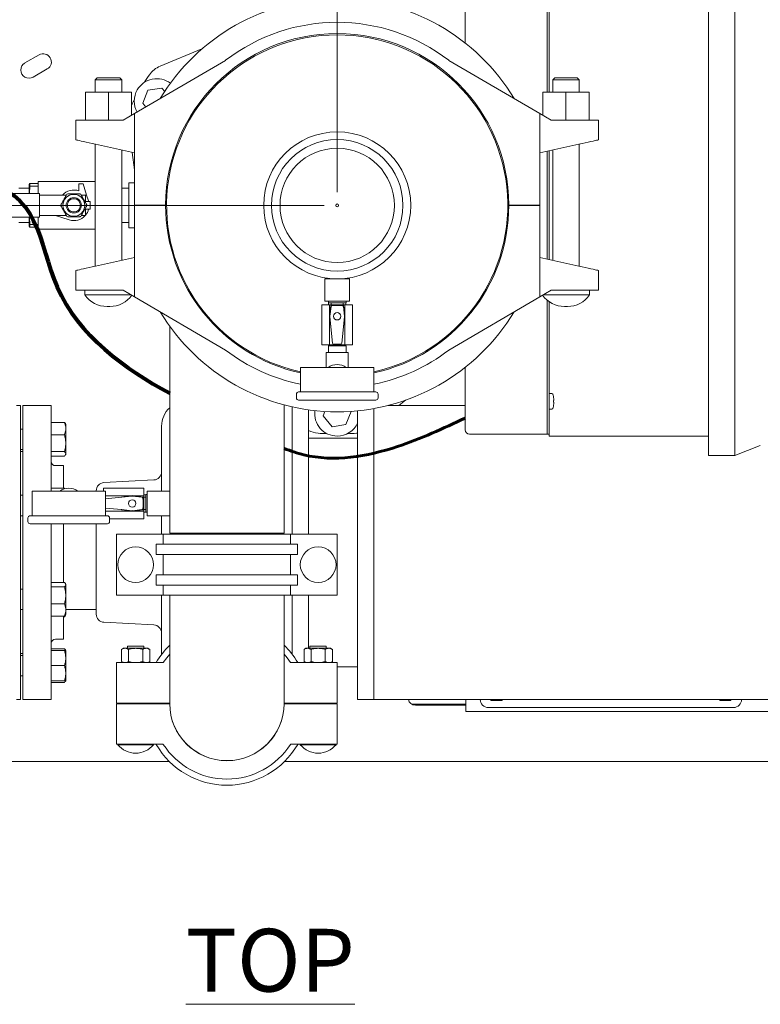
# Model space of a CAD drawing. Units: inches. Extents: x 1 to 177, y 1 to 137.
# Drawn here: x 41 to 63, y 85 to 115 of the extents above; entities that cross this region are included whole.
import ezdxf

# ---------------------------------------------------------------- set-up
doc = ezdxf.new("R2010")
doc.units = ezdxf.units.IN
doc.header["$LTSCALE"] = 8
doc.header["$MEASUREMENT"] = 0
doc.layers.add('7', color=7, linetype='Continuous', lineweight=15)
doc.styles.add('SLDTEXTSTYLE0', font='TXT', dxfattribs={"width": 0.75})
doc.dimstyles.new('SLDDIMSTYLE1', dxfattribs={"dimtxt": 0.96, "dimasz": 0.96, "dimexe": 0, "dimexo": 0.0625, "dimgap": 0.24, "dimtad": 0, "dimtih": 1, "dimtoh": 1, "dimrnd": 1e-09, "dimzin": 12, "dimdsep": 46, "dimlunit": 5, "dimtxsty": 'SLDTEXTSTYLE0', "dimsah": 1, "dimcen": 0.09, "dimadec": 0, "dimazin": 3, "dimtfac": 1, "dimtofl": 0, "dimtmove": 0, "dimatfit": 3, "dimfxl": 0, "dimfrac": 2, "dimtolj": 1, "dimtzin": 12, "dimarcsym": 0})

# ---------------------------------------------------------------- blocks, each defined once
blk = doc.blocks.new('_D_7')
at = {"layer": '7'}
for p, q in [((50.031, 109.495), (22.6, 109.495)), ((23.6, 109.495), (23.6, 104.837)), ((24.22, 104.723), (24.22, 103.429)), ((24.22, 104.723), (24.415, 104.723)), ((27.127, 104.723), (26.932, 104.723)), ((27.127, 104.723), (27.127, 103.429)), ((24.22, 103.429), (24.415, 103.429)), ((27.127, 103.429), (26.932, 103.429)), ((23.6, 98.87), (23.6, 103.314)), ((28.338, 98.87), (22.6, 98.87))]:
    blk.add_line(p, q, dxfattribs=at)
for points in [[(23.6, 109.495), (23.44, 108.535), (23.76, 108.535)], [(23.6, 98.87), (23.76, 99.83), (23.44, 99.83)]]:
    blk.add_solid(points, dxfattribs=at)
at = {"layer": '7', "char_height": 0.96, "attachment_point": 1, "style": 'SLDTEXTSTYLE0'}
for s, insert in [('10 5/8"', (19.683, 104.552)), ('270', (24.61, 104.552))]:
    blk.add_mtext(s, dxfattribs=dict(at, insert=insert))
blk = doc.blocks.new('_D_10')
at = {"layer": '7'}
for p, q in [((27.734, 116.874), (27.734, 120.542)), ((50.431, 109.895), (50.431, 120.542)), ((40.508, 120.189), (40.508, 118.895)), ((40.508, 120.189), (40.703, 120.189)), ((43.415, 120.189), (43.22, 120.189)), ((43.415, 120.189), (43.415, 118.895)), ((27.734, 119.542), (33.857, 119.542)), ((50.431, 119.542), (44.5, 119.542)), ((40.508, 118.895), (40.703, 118.895)), ((43.415, 118.895), (43.22, 118.895))]:
    blk.add_line(p, q, dxfattribs=at)
for points in [[(27.734, 119.542), (28.694, 119.382), (28.694, 119.702)], [(50.431, 119.542), (49.471, 119.702), (49.471, 119.382)]]:
    blk.add_solid(points, dxfattribs=at)
at = {"layer": '7', "char_height": 0.96, "attachment_point": 1, "style": 'SLDTEXTSTYLE0'}
for s, insert in [('22 11/16"', (34.552, 120.018)), ('576', (40.898, 120.018))]:
    blk.add_mtext(s, dxfattribs=dict(at, insert=insert))

msp = doc.modelspace()

# ---------------------------------------------------------------- linework, layer by layer
at = {"color": 7, "linetype": 'Continuous', "lineweight": 15}
for p, q in [((61.788, 116.65), (61.788, 102.34)), ((62.6, 116.65), (62.6, 102.34)), ((54.351, 116.37), (54.351, 114.462)), ((56.851, 116.495), (56.851, 112.96)), ((56.913, 116.245), (56.913, 112.96)), ((46.292, 114.282), (45.014, 113.757)), ((41.309, 114.103), (40.876, 113.853)), ((41.126, 113.42), (41.559, 113.67)), ((47.016, 113.934), (44.231, 112.304)), ((56.631, 112.304), (53.845, 113.934)), ((43.086, 113.4), (43.026, 113.34)), ((43.026, 113.34), (43.026, 112.96)), ((43.836, 113.34), (43.026, 113.34)), ((43.086, 113.4), (43.776, 113.4)), ((43.836, 113.34), (43.776, 113.4)), ((43.836, 112.96), (43.836, 113.34)), ((57.086, 113.4), (57.026, 113.34)), ((57.026, 113.34), (57.026, 112.96)), ((57.836, 113.34), (57.026, 113.34)), ((57.086, 113.4), (57.776, 113.4)), ((57.836, 113.34), (57.776, 113.4)), ((57.836, 112.96), (57.836, 113.34)), ((44.531, 113.262), (44.534, 113.261)), ((44.64, 113.021), (45.068, 113.086)), ((45.068, 113.086), (45.152, 112.981)), ((42.726, 112.1), (42.726, 112.96)), ((42.726, 112.96), (43.431, 112.96)), ((43.431, 112.1), (43.431, 112.96)), ((43.431, 112.96), (44.136, 112.96)), ((44.136, 112.248), (44.136, 112.96)), ((44.481, 112.618), (44.64, 113.021)), ((56.726, 112.248), (56.726, 112.96)), ((56.726, 112.96), (57.431, 112.96)), ((57.431, 112.1), (57.431, 112.96)), ((57.431, 112.96), (58.136, 112.96)), ((58.136, 112.1), (58.136, 112.96)), ((44.221, 112.719), (44.218, 112.721)), ((44.572, 112.504), (44.481, 112.618)), ((44.231, 112.304), (43.882, 112.1)), ((44.231, 112.304), (44.231, 111.1)), ((56.631, 111.1), (56.631, 112.304)), ((56.979, 112.1), (56.631, 112.304)), ((42.431, 111.5), (42.431, 112.1)), ((42.431, 112.1), (43.033, 112.1)), ((43.033, 112.1), (43.882, 112.1)), ((56.979, 112.1), (57.828, 112.1)), ((57.828, 112.1), (58.431, 112.1)), ((58.431, 111.5), (58.431, 112.1)), ((43.026, 111.368), (43.026, 107.632)), ((43.033, 111.366), (44.231, 111.1)), ((56.631, 111.1), (57.828, 111.366)), ((57.836, 107.632), (57.836, 111.368)), ((43.836, 107.812), (43.836, 111.188)), ((44.158, 111.116), (44.231, 110.579)), ((44.231, 111.1), (44.231, 109.505)), ((56.631, 109.505), (56.631, 111.1)), ((56.851, 111.149), (56.851, 107.851)), ((56.913, 111.163), (56.913, 107.837)), ((57.026, 111.188), (57.026, 107.812)), ((41.009, 110.02), (40.687, 110.02)), ((41.013, 110.159), (41.009, 110.145)), ((41.009, 110.145), (41.009, 109.857)), ((41.029, 110.079), (41.014, 109.857)), ((41.029, 110.159), (41.029, 110.079)), ((41.029, 110.159), (41.278, 110.159)), ((41.278, 110.079), (41.029, 110.079)), ((43.021, 110.226), (41.278, 110.226)), ((41.278, 110.226), (41.278, 109.857)), ((42.528, 110.158), (42.528, 109.937)), ((42.653, 110.158), (42.528, 110.158)), ((42.764, 109.808), (42.653, 110.158)), ((43.021, 110.226), (43.021, 110.159)), ((43.021, 110.159), (43.026, 110.159)), ((43.026, 110.092), (43.021, 110.092)), ((43.021, 110.092), (43.021, 109.562)), ((44.056, 110.02), (43.836, 110.02)), ((44.231, 110.183), (44.056, 110.183)), ((44.056, 110.183), (44.056, 108.808)), ((39.452, 109.857), (41.32, 109.857)), ((41.32, 109.857), (41.32, 109.134)), ((41.32, 109.808), (41.485, 109.808)), ((41.485, 109.808), (41.881, 109.808)), ((41.881, 109.808), (41.968, 109.808)), ((41.968, 109.808), (42.146, 109.808)), ((42.597, 109.808), (42.727, 109.808)), ((42.727, 109.808), (42.727, 109.643)), ((42.764, 109.808), (42.727, 109.808)), ((42.818, 109.637), (42.764, 109.808)), ((42.867, 109.612), (42.758, 109.612)), ((42.867, 109.612), (42.867, 109.378)), ((43.021, 109.562), (43.026, 109.562)), ((43.026, 109.428), (43.021, 109.428)), ((43.021, 109.428), (43.021, 108.898)), ((44.231, 109.505), (45.181, 109.505)), ((44.231, 107.9), (44.231, 109.495)), ((44.231, 109.495), (45.181, 109.495)), ((45.056, 109.495), (45.056, 109.505)), ((45.056, 109.495), (45.056, 109.505)), ((45.149, 109.495), (45.149, 109.505)), ((55.681, 109.505), (56.631, 109.505)), ((55.681, 109.495), (56.631, 109.495)), ((55.712, 109.505), (55.712, 109.495)), ((55.806, 109.505), (55.806, 109.495)), ((55.851, 109.495), (55.851, 109.505)), ((56.631, 109.495), (56.631, 107.9)), ((38.553, 109.134), (41.32, 109.134)), ((41.009, 109.134), (41.009, 108.845)), ((41.015, 109.134), (41.029, 108.911)), ((41.278, 109.134), (41.278, 108.764)), ((41.32, 109.183), (41.485, 109.183)), ((41.485, 109.183), (41.881, 109.183)), ((41.807, 109.183), (42.229, 109.049)), ((41.881, 109.183), (41.968, 109.183)), ((41.968, 109.183), (42.146, 109.183)), ((42.597, 109.183), (42.727, 109.183)), ((42.727, 109.347), (42.727, 109.183)), ((42.758, 109.378), (42.867, 109.378)), ((40.687, 108.97), (41.009, 108.97)), ((41.009, 108.845), (41.013, 108.831)), ((41.029, 108.911), (41.029, 108.831)), ((41.029, 108.911), (41.278, 108.911)), ((41.278, 108.831), (41.029, 108.831)), ((43.021, 108.898), (43.026, 108.898)), ((43.026, 108.831), (43.021, 108.831)), ((43.021, 108.831), (43.021, 108.764)), ((43.836, 108.97), (44.056, 108.97)), ((41.278, 108.764), (43.021, 108.764)), ((44.056, 108.808), (44.231, 108.808)), ((44.231, 107.9), (43.033, 107.634)), ((44.231, 106.697), (44.231, 107.9)), ((56.631, 107.9), (56.631, 106.697)), ((57.828, 107.634), (56.631, 107.9)), ((42.431, 107.5), (42.431, 106.9)), ((58.431, 107.5), (58.431, 106.9)), ((50.056, 107.245), (50.056, 106.558)), ((50.806, 107.245), (50.056, 107.245)), ((50.806, 106.558), (50.806, 107.245)), ((43.033, 106.9), (42.431, 106.9)), ((42.706, 106.9), (42.706, 106.755)), ((44.131, 106.755), (42.706, 106.755)), ((43.882, 106.9), (43.033, 106.9)), ((43.882, 106.9), (44.231, 106.697)), ((56.631, 106.697), (56.979, 106.9)), ((58.156, 106.755), (56.73, 106.755)), ((57.828, 106.9), (56.979, 106.9)), ((58.431, 106.9), (57.828, 106.9)), ((58.156, 106.755), (58.156, 106.9)), ((44.231, 106.697), (47.016, 105.066)), ((49.961, 105.222), (49.961, 106.449)), ((50.195, 106.449), (49.961, 106.449)), ((50.806, 106.558), (50.056, 106.558)), ((50.161, 106.558), (50.161, 106.515)), ((50.701, 106.515), (50.161, 106.515)), ((50.167, 106.515), (50.167, 106.449)), ((50.235, 106.426), (50.193, 106.1)), ((50.195, 106.111), (50.195, 106.449)), ((50.666, 106.449), (50.195, 106.449)), ((50.243, 106.449), (50.243, 106.515)), ((50.618, 106.449), (50.618, 106.515)), ((50.668, 106.1), (50.626, 106.426)), ((50.666, 106.111), (50.666, 106.449)), ((50.901, 106.449), (50.666, 106.449)), ((50.694, 106.449), (50.694, 106.515)), ((50.701, 106.515), (50.701, 106.558)), ((50.901, 105.222), (50.901, 106.449)), ((53.845, 105.066), (56.631, 106.697)), ((56.851, 106.595), (56.851, 102.495)), ((56.913, 106.547), (56.913, 102.745)), ((43.387, 106.399), (43.475, 106.399)), ((50.243, 106.397), (50.208, 106.102)), ((50.653, 106.102), (50.619, 106.397)), ((57.387, 106.399), (57.475, 106.399)), ((50.193, 106.097), (50.234, 105.782)), ((50.195, 105.222), (50.195, 106.087)), ((50.208, 106.096), (50.24, 105.775)), ((50.653, 106.096), (50.621, 105.775)), ((50.627, 105.782), (50.668, 106.097)), ((50.666, 105.222), (50.666, 106.087)), ((45.306, 105.797), (45.306, 100.745)), ((50.24, 105.775), (50.29, 105.276)), ((50.571, 105.276), (50.621, 105.775)), ((50.195, 105.222), (49.961, 105.222)), ((50.161, 105.222), (50.161, 105.218)), ((50.161, 105.218), (50.199, 105.195)), ((50.161, 105.218), (50.701, 105.218)), ((50.666, 105.222), (50.195, 105.222)), ((50.32, 105.249), (50.541, 105.249)), ((50.662, 105.195), (50.701, 105.218)), ((50.901, 105.222), (50.666, 105.222)), ((50.701, 105.218), (50.701, 105.222)), ((50.096, 104.907), (50.096, 104.532)), ((50.097, 104.994), (50.364, 104.994)), ((50.161, 105.195), (50.161, 104.994)), ((50.161, 105.195), (50.701, 105.195)), ((50.431, 104.994), (50.364, 104.994)), ((50.498, 104.994), (50.431, 104.994)), ((50.498, 104.994), (50.764, 104.994)), ((50.701, 104.994), (50.701, 105.195)), ((50.766, 104.532), (50.766, 104.907)), ((49.306, 104.532), (49.306, 103.782)), ((51.556, 104.532), (49.306, 104.532)), ((51.556, 103.782), (51.556, 104.532)), ((54.351, 104.538), (54.351, 102.62)), ((49.181, 103.712), (49.181, 103.602)), ((49.251, 103.782), (51.611, 103.782)), ((51.681, 103.602), (51.681, 103.712)), ((48.806, 99.464), (48.806, 103.388)), ((51.611, 103.532), (49.251, 103.532)), ((52.315, 103.37), (52.525, 103.533)), ((40.743, 103.37), (40.618, 103.37)), ((40.743, 94.37), (40.743, 103.37)), ((41.681, 103.37), (40.806, 103.37)), ((40.806, 94.37), (40.806, 103.37)), ((41.681, 100.745), (41.681, 103.37)), ((49.056, 99.433), (49.056, 103.327)), ((49.556, 99.433), (49.556, 103.236)), ((50.002, 103.056), (50.054, 103.187)), ((50.859, 103.185), (50.7, 102.782)), ((50.855, 103.19), (50.859, 103.185)), ((51.056, 94.37), (51.056, 103.206)), ((51.556, 94.37), (51.556, 103.276)), ((54.351, 103.37), (51.988, 103.37)), ((41.681, 102.852), (42.083, 102.852)), ((42.125, 102.799), (42.115, 102.816)), ((42.125, 102.663), (42.125, 102.799)), ((50.272, 102.717), (50.002, 103.056)), ((40.806, 102.647), (40.743, 102.647)), ((42.125, 102.215), (42.125, 102.663)), ((45.056, 100.745), (45.056, 102.74)), ((50.118, 102.502), (50.118, 102.506)), ((50.7, 102.782), (50.272, 102.717)), ((50.743, 102.506), (50.743, 102.502)), ((51.017, 102.52), (51.056, 102.524)), ((54.476, 102.495), (56.851, 102.495)), ((56.913, 102.495), (56.851, 102.495)), ((56.913, 102.745), (56.913, 102.495)), ((56.913, 102.433), (56.913, 102.495)), ((41.681, 102.473), (42.083, 102.473)), ((42.125, 101.887), (42.125, 102.215)), ((51.056, 102.37), (49.556, 102.37)), ((61.788, 102.433), (56.913, 102.433)), ((61.788, 102.34), (61.788, 101.84)), ((62.6, 102.34), (62.6, 101.84)), ((40.743, 102.022), (40.806, 102.022)), ((40.806, 101.964), (40.743, 101.964)), ((41.681, 101.956), (42.083, 101.956)), ((42.125, 101.871), (42.125, 101.887)), ((63.378, 102.139), (62.6, 101.84)), ((41.681, 101.817), (42.083, 101.817)), ((42.115, 101.854), (42.125, 101.871)), ((62.6, 101.84), (61.788, 101.84)), ((42.056, 101.526), (41.806, 101.526)), ((42.056, 101.526), (42.056, 100.841)), ((44.819, 101.088), (43.292, 101.008)), ((41.093, 100.745), (41.093, 99.995)), ((43.343, 100.745), (41.093, 100.745)), ((41.681, 100.841), (42.083, 100.841)), ((42.096, 100.819), (42.083, 100.841)), ((42.083, 100.841), (42.096, 100.813)), ((43.056, 100.745), (43.056, 100.758)), ((43.283, 100.84), (44.509, 100.84)), ((43.283, 100.745), (43.283, 100.84)), ((43.343, 99.995), (43.343, 100.745)), ((44.509, 100.606), (44.509, 100.84)), ((45.306, 100.745), (44.618, 100.745)), ((44.618, 99.995), (44.618, 100.745)), ((45.306, 99.995), (45.306, 100.745)), ((40.806, 100.618), (40.743, 100.618)), ((43.343, 100.606), (44.147, 100.606)), ((43.835, 100.56), (43.343, 100.511)), ((44.156, 100.592), (43.835, 100.56)), ((44.158, 100.608), (43.843, 100.566)), ((44.487, 100.566), (44.16, 100.608)), ((44.457, 100.558), (44.162, 100.592)), ((44.171, 100.606), (44.509, 100.606)), ((44.575, 100.634), (44.509, 100.634)), ((44.509, 100.134), (44.509, 100.606)), ((44.509, 100.558), (44.575, 100.558)), ((44.618, 100.64), (44.575, 100.64)), ((44.575, 100.1), (44.575, 100.64)), ((43.343, 100.229), (43.835, 100.18)), ((43.343, 100.134), (44.147, 100.134)), ((44.156, 100.148), (43.835, 100.18)), ((43.843, 100.174), (44.158, 100.133)), ((44.16, 100.133), (44.487, 100.174)), ((44.162, 100.148), (44.457, 100.182)), ((44.171, 100.134), (44.509, 100.134)), ((44.509, 100.183), (44.575, 100.183)), ((44.509, 99.9), (44.509, 100.134)), ((44.509, 100.106), (44.575, 100.106)), ((44.575, 100.1), (44.618, 100.1)), ((40.743, 99.993), (40.806, 99.993)), ((40.968, 99.925), (40.968, 99.815)), ((41.038, 99.995), (43.398, 99.995)), ((43.468, 99.815), (43.468, 99.925)), ((43.468, 99.9), (44.509, 99.9)), ((44.618, 99.995), (45.306, 99.995)), ((45.056, 99.433), (45.056, 99.995)), ((45.306, 99.995), (45.306, 99.464)), ((43.398, 99.745), (41.038, 99.745)), ((41.681, 94.37), (41.681, 99.745)), ((42.056, 99.745), (42.056, 97.953)), ((43.056, 96.982), (43.056, 99.745)), ((43.679, 99.433), (43.679, 97.557)), ((45.109, 99.433), (43.679, 99.433)), ((45.109, 99.12), (45.109, 99.433)), ((45.109, 99.433), (49.002, 99.433)), ((48.806, 99.464), (45.306, 99.464)), ((45.366, 99.464), (45.366, 99.433)), ((48.746, 99.433), (48.746, 99.464)), ((49.002, 99.433), (49.002, 99.12)), ((49.002, 99.433), (50.432, 99.433)), ((50.432, 97.557), (50.432, 99.433)), ((44.89, 98.808), (44.89, 99.12)), ((49.221, 99.12), (44.89, 99.12)), ((49.221, 99.12), (49.221, 98.808)), ((49.221, 98.808), (44.89, 98.808)), ((45.109, 98.183), (45.109, 98.808)), ((49.002, 98.808), (49.002, 98.183)), ((44.89, 97.87), (44.89, 98.183)), ((49.221, 98.183), (44.89, 98.183)), ((49.221, 98.183), (49.221, 97.87)), ((40.806, 97.748), (40.743, 97.748)), ((41.681, 97.953), (42.083, 97.953)), ((41.681, 97.814), (42.083, 97.814)), ((42.125, 97.899), (42.115, 97.916)), ((42.125, 97.899), (42.125, 97.883)), ((42.125, 97.555), (42.125, 97.883)), ((49.221, 97.87), (44.89, 97.87)), ((45.109, 97.557), (45.109, 97.87)), ((49.002, 97.87), (49.002, 97.557)), ((42.125, 97.107), (42.125, 97.555)), ((43.679, 97.557), (45.109, 97.557)), ((45.056, 95.747), (45.056, 97.557)), ((49.002, 97.557), (45.109, 97.557)), ((45.306, 97.557), (45.306, 97.495)), ((45.306, 97.495), (45.306, 94.245)), ((48.806, 97.495), (48.806, 97.557)), ((48.806, 94.245), (48.806, 97.495)), ((49.002, 97.557), (50.432, 97.557)), ((49.056, 95.747), (49.056, 97.557)), ((49.556, 95.934), (49.556, 97.557)), ((40.743, 97.123), (40.806, 97.123)), ((41.681, 97.297), (42.083, 97.297)), ((42.125, 97.12), (43.056, 97.12)), ((42.125, 96.971), (42.125, 97.107)), ((41.681, 96.918), (42.083, 96.918)), ((42.056, 96.918), (42.056, 96.214)), ((42.056, 96.899), (42.083, 96.899)), ((42.083, 96.899), (42.115, 96.954)), ((42.101, 96.938), (42.083, 96.899)), ((42.115, 96.954), (42.125, 96.971)), ((43.292, 96.733), (44.819, 96.653)), ((41.806, 96.214), (42.056, 96.214)), ((41.681, 95.923), (42.083, 95.923)), ((41.681, 95.87), (42.083, 95.87)), ((42.125, 95.87), (42.115, 95.887)), ((42.125, 95.87), (42.125, 95.638)), ((43.888, 95.934), (43.829, 95.9)), ((43.829, 95.9), (43.829, 95.529)), ((44.263, 95.934), (43.888, 95.934)), ((44.013, 95.996), (44.013, 95.934)), ((44.263, 95.996), (44.013, 95.996)), ((44.046, 95.9), (44.046, 95.529)), ((44.513, 95.996), (44.263, 95.996)), ((44.638, 95.934), (44.263, 95.934)), ((44.479, 95.9), (44.479, 95.529)), ((44.513, 95.934), (44.513, 95.996)), ((44.696, 95.9), (44.638, 95.934)), ((44.696, 95.9), (44.696, 95.529)), ((49.473, 95.934), (49.415, 95.9)), ((49.415, 95.9), (49.415, 95.529)), ((49.848, 95.934), (49.473, 95.934)), ((49.598, 95.996), (49.598, 95.934)), ((49.848, 95.996), (49.598, 95.996)), ((49.632, 95.9), (49.632, 95.529)), ((50.098, 95.996), (49.848, 95.996)), ((50.223, 95.934), (49.848, 95.934)), ((50.065, 95.9), (50.065, 95.529)), ((50.098, 95.934), (50.098, 95.996)), ((50.282, 95.9), (50.223, 95.934)), ((50.282, 95.9), (50.282, 95.529)), ((40.743, 95.776), (40.806, 95.776)), ((40.806, 95.718), (40.743, 95.718)), ((42.125, 95.174), (42.125, 95.638)), ((41.681, 95.406), (42.083, 95.406)), ((43.679, 95.496), (43.679, 94.253)), ((45.109, 95.496), (43.679, 95.496)), ((43.829, 95.529), (43.888, 95.496)), ((44.638, 95.496), (44.696, 95.529)), ((50.432, 95.496), (49.002, 95.496)), ((49.415, 95.529), (49.473, 95.496)), ((50.223, 95.496), (50.282, 95.529)), ((50.432, 94.253), (50.432, 95.496)), ((50.432, 95.37), (51.056, 95.37)), ((40.743, 95.093), (40.806, 95.093)), ((42.125, 94.942), (42.125, 95.174)), ((41.681, 94.942), (42.083, 94.942)), ((41.681, 94.888), (42.083, 94.888)), ((42.115, 94.925), (42.125, 94.942)), ((40.618, 94.37), (40.743, 94.37)), ((40.806, 94.37), (41.681, 94.37)), ((51.056, 94.37), (51.556, 94.37)), ((51.556, 94.37), (63.681, 94.37)), ((54.368, 93.995), (54.368, 94.37)), ((55.125, 94.37), (55.143, 94.339)), ((55.468, 94.339), (55.486, 94.37)), ((62.125, 94.37), (62.143, 94.339)), ((62.468, 94.339), (62.486, 94.37)), ((43.679, 94.253), (45.305, 94.253)), ((43.679, 94.237), (43.679, 92.995)), ((45.305, 94.237), (43.679, 94.237)), ((44.013, 94.253), (44.013, 94.237)), ((44.513, 94.237), (44.513, 94.253)), ((45.056, 94.237), (45.056, 94.253)), ((45.305, 94.253), (45.306, 94.294)), ((48.806, 94.294), (48.806, 94.253)), ((48.806, 94.253), (50.432, 94.253)), ((50.432, 94.237), (48.806, 94.237)), ((49.056, 94.25), (49.056, 94.253)), ((49.056, 94.253), (49.056, 94.245)), ((49.056, 94.25), (49.556, 94.25)), ((49.056, 94.25), (49.056, 94.25)), ((49.056, 94.245), (49.056, 94.237)), ((49.556, 94.25), (49.556, 94.253)), ((49.598, 94.253), (49.598, 94.237)), ((50.098, 94.237), (50.098, 94.253)), ((50.432, 92.995), (50.432, 94.237)), ((52.715, 94.224), (54.368, 94.224)), ((52.824, 94.195), (54.368, 94.195)), ((55.056, 94.12), (62.556, 94.12)), ((54.735, 93.995), (54.368, 93.995)), ((63.681, 93.995), (54.735, 93.995)), ((45.109, 92.995), (43.679, 92.995)), ((43.716, 92.995), (43.716, 92.981)), ((44.81, 92.981), (43.716, 92.981)), ((44.81, 92.981), (44.81, 92.995)), ((49.002, 92.995), (50.432, 92.995)), ((49.301, 92.995), (49.301, 92.981)), ((49.301, 92.981), (49.848, 92.981)), ((49.848, 92.981), (50.396, 92.981)), ((50.396, 92.981), (50.396, 92.995)), ((27.734, 92.474), (45.29, 92.474)), ((48.821, 92.474), (67.484, 92.474))]:
    msp.add_line(p, q, dxfattribs=at)
at = {"color": 7, "linetype": 'Continuous', "lineweight": 15, "flags": 128}
for points in [[(42.431, 111.5), (42.438, 111.499), (42.459, 111.494), (42.493, 111.486), (42.541, 111.476), (42.601, 111.462), (42.671, 111.447), (42.751, 111.429), (42.839, 111.409), (42.934, 111.388), (43.033, 111.366)], [(57.828, 111.366), (57.927, 111.388), (58.022, 111.409), (58.11, 111.429), (58.19, 111.447), (58.261, 111.462), (58.32, 111.476), (58.368, 111.486), (58.402, 111.494), (58.423, 111.499), (58.431, 111.5)], [(43.033, 107.634), (42.934, 107.612), (42.839, 107.591), (42.751, 107.572), (42.671, 107.554), (42.601, 107.538), (42.541, 107.525), (42.493, 107.514), (42.459, 107.506), (42.438, 107.502), (42.431, 107.5)], [(58.431, 107.5), (58.423, 107.502), (58.402, 107.506), (58.368, 107.514), (58.32, 107.525), (58.261, 107.538), (58.19, 107.554), (58.11, 107.572), (58.022, 107.591), (57.927, 107.612), (57.828, 107.634)], [(57.051, 103.518), (57.05, 103.518), (57.05, 103.518), (57.049, 103.518), (57.048, 103.518), (57.048, 103.518), (57.047, 103.518), (57.047, 103.518), (57.046, 103.518)], [(57.046, 103.473), (57.047, 103.473), (57.047, 103.473), (57.048, 103.473), (57.048, 103.473), (57.049, 103.472), (57.05, 103.472), (57.05, 103.472), (57.051, 103.472)], [(57.046, 103.347), (57.046, 103.347), (57.046, 103.347), (57.046, 103.347), (57.046, 103.347)], [(45.306, 95.758), (45.215, 95.647), (45.109, 95.496)], [(49.002, 95.496), (48.896, 95.647), (48.806, 95.758)]]:
    msp.add_lwpolyline(points, dxfattribs=at)
at = {"color": 7, "linetype": 'Continuous', "lineweight": 15}
for centre, radius in [((50.431, 109.495), 2.25), ((50.431, 109.495), 2.013), ((50.431, 109.495), 1.75), ((42.371, 109.495), 0.336), ((42.371, 109.495), 0.234), ((42.371, 109.495), 0.203), ((50.431, 109.495), 0.043), ((50.431, 106.099), 0.113), ((44.159, 100.37), 0.113), ((44.263, 98.495), 0.547), ((49.848, 98.495), 0.547)]:
    msp.add_circle(centre, radius, dxfattribs=at)
for centre, radius, start, end in [((50.431, 109.505), 6.32, 31.03, 148.97), ((50.431, 109.505), 5.593, 52.3662, 127.6338), ((50.431, 109.505), 5.25, 0, 180), ((50.431, 109.495), 5.219, 90, 257.5511), ((50.431, 109.495), 5.219, 282.4489, 90), ((41.434, 113.886), 0.25, 300, 120), ((41.001, 113.636), 0.25, 120, 300), ((45.299, 113.063), 0.75, 112.3319, 145.1917), ((44.91, 112.683), 0.69, 52.8159, 150), ((50.431, 109.495), 7, 145.1917, 147.4413), ((44.91, 112.683), 0.69, 150, 208.9987), ((50.431, 109.495), 7, 152.5587, 154.0643), ((42.371, 109.495), 0.469, 70.5288, 138.1897), ((42.371, 109.495), 0.398, 117.988, 122.012), ((42.371, 109.495), 0.398, 57.988, 62.012), ((42.371, 109.495), 0.398, 177.988, 182.012), ((42.371, 109.495), 0.398, 357.988, 2.012), ((42.371, 109.495), 0.469, 14.4538, 17.6362), ((50.431, 109.495), 5.25, 180, 257.6264), ((50.431, 109.495), 5.25, 282.3736, 0), ((42.371, 109.495), 0.398, 237.988, 242.012), ((42.371, 109.495), 0.469, 252.3638, 318.1897), ((42.371, 109.495), 0.398, 297.988, 302.012), ((42.371, 109.495), 0.469, 319.3118, 345.5462), ((43.387, 107.229), 0.83, 214.8552, 270), ((43.475, 107.229), 0.83, 270, 324.2901), ((57.387, 107.229), 0.83, 215.7099, 270), ((57.475, 107.229), 0.83, 270, 325.1448), ((50.245, 106.425), 0.01, 98.2601, 172.7698), ((50.431, 105.143), 1.305, 81.7399, 98.2601), ((50.431, 105.143), 1.29, 82.7855, 97.2145), ((50.617, 106.425), 0.01, 7.2302, 81.7399), ((50.431, 109.495), 6.32, 211.03, 328.97), ((50.203, 106.099), 0.01, 172.7698, 187.4502), ((50.658, 106.099), 0.01, 352.5498, 7.2302), ((50.244, 105.784), 0.01, 187.4502, 247.3269), ((50.617, 105.784), 0.01, 292.6731, 352.5498), ((50.431, 109.495), 5.593, 232.3662, 258.3951), ((50.431, 109.495), 5.593, 281.6049, 307.6338), ((50.431, 104.157), 0.465, 53.7507, 126.2493), ((49.251, 103.712), 0.07, 90, 180), ((51.611, 103.712), 0.07, 0, 90), ((56.918, 103.719), 0.005, 107.4746, 180), ((56.968, 103.56), 0.172, 72.6356, 107.4746), ((57.017, 103.716), 0.008, 19.6265, 72.6356), ((56.398, 103.495), 0.666, 12.9092, 19.6265), ((49.251, 103.602), 0.07, 180, 270), ((51.611, 103.602), 0.07, 270, 0), ((57.031, 103.766), 0.123, 276.9156, 277.092), ((56.395, 103.495), 0.667, 10.7414, 12.8592), ((56.379, 103.495), 0.668, 358.0784, 1.9216), ((45.806, 102.74), 0.75, 131.8103, 180), ((50.431, 103.12), 0.69, 172.3253, 270), ((56.918, 103.272), 0.005, 180, 252.5254), ((56.968, 103.43), 0.172, 252.5254, 287.3644), ((57.017, 103.274), 0.008, 287.3644, 340.3735), ((56.398, 103.495), 0.666, 340.3735, 347.0908), ((56.395, 103.495), 0.667, 347.1408, 349.2586), ((50.431, 103.12), 0.69, 270, 335.0198), ((49.907, 103.267), 0.75, 242.0855, 265.1917), ((50.431, 109.495), 7, 265.1917, 267.4413), ((50.431, 109.495), 7, 272.5587, 274.8083), ((54.476, 102.62), 0.125, 180, 270), ((41.806, 101.651), 0.125, 180, 270), ((44.806, 101.337), 0.25, 273, 0), ((43.306, 100.758), 0.25, 93, 180), ((42.218, 100.37), 0.465, 53.7507, 126.2493), ((43.844, 100.556), 0.01, 97.4502, 157.3269), ((44.159, 100.598), 0.01, 82.7698, 97.4502), ((43.204, 100.37), 1.29, 352.7855, 7.2145), ((44.485, 100.556), 0.01, 8.2601, 82.7698), ((43.204, 100.37), 1.305, 351.7399, 8.2601), ((43.844, 100.184), 0.01, 202.6731, 262.5498), ((44.159, 100.143), 0.01, 262.5498, 277.2302), ((44.485, 100.184), 0.01, 277.2302, 351.7399), ((41.038, 99.925), 0.07, 90, 180), ((41.038, 99.815), 0.07, 180, 270), ((43.398, 99.925), 0.07, 0, 90), ((43.398, 99.815), 0.07, 270, 0), ((43.306, 96.982), 0.25, 180, 267), ((44.806, 96.403), 0.25, 0, 87), ((41.806, 96.089), 0.125, 90, 180), ((47.056, 94.245), 2.501, 134.4049, 150), ((47.056, 94.245), 2.501, 30, 45.5951), ((52.824, 94.414), 0.219, 191.4641, 270), ((55.056, 94.37), 0.25, 180, 270), ((55.306, 94.62), 0.281, 242.833, 270), ((55.306, 94.62), 0.281, 270, 297.167), ((62.306, 94.62), 0.281, 242.833, 270), ((62.306, 94.62), 0.281, 270, 297.167), ((62.556, 94.37), 0.25, 270, 0), ((47.056, 94.245), 1.751, 180.2558, 359.7442), ((47.056, 94.245), 1.75, 180, 0), ((44.263, 93.436), 0.711, 219.7151, 270), ((44.263, 93.436), 0.711, 270, 320.2849), ((47.056, 94.245), 2.501, 210, 330), ((47.056, 94.245), 2.313, 212.7204, 327.2796), ((49.848, 93.436), 0.711, 219.7151, 270), ((49.848, 93.436), 0.711, 270, 320.2849)]:
    msp.add_arc(centre, radius, start, end, dxfattribs=at)
for centre, major_axis, ratio, start_param, end_param in [((50.238, 106.099), (-0.03, 0.0002), 0.998614, 6.175884, 6.390486), ((50.623, 106.099), (0.03, 0.0002), 0.998614, 6.175884, 6.390486), ((50.32, 105.279), (-0.0202, -0.0223), 0.997511, 5.548861, 7.01751), ((50.541, 105.279), (0.0202, -0.0223), 0.997511, 5.548861, 7.01751), ((50.364, 104.907), (0, 0.781), 0.343196, 1.459366, 1.570796), ((50.498, 104.907), (0, 0.781), 0.343196, 4.712389, 4.823819), ((44.159, 100.563), (0.0002, 0.03), 0.998614, 6.175884, 6.390486), ((44.159, 100.178), (0.0002, -0.03), 0.998614, 6.175884, 6.390486)]:
    msp.add_ellipse(centre, major_axis=major_axis, ratio=ratio, start_param=start_param, end_param=end_param, dxfattribs=at)
for points, knots in [([(41.013, 110.159), (41.013, 110.159), (41.007, 110.159), (41.018, 110.159), (41.029, 110.159)], [0, 0, 0, 0, 0.0015378, 1, 1, 1, 1]), ([(41.973, 109.509), (41.991, 109.539), (42.026, 109.6), (42.089, 109.71), (42.134, 109.787), (42.16, 109.833)], [0, 0, 0, 0, 0.282666, 0.571747, 1, 1, 1, 1]), ([(42.185, 109.847), (42.228, 109.847), (42.304, 109.847), (42.419, 109.847), (42.5, 109.847), (42.546, 109.847), (42.558, 109.847)], [0, 0, 0, 0, 0.350612, 0.621727, 0.900152, 1, 1, 1, 1]), ([(42.582, 109.833), (42.6, 109.803), (42.635, 109.742), (42.698, 109.632), (42.743, 109.555), (42.769, 109.509)], [0, 0, 0, 0, 0.282666, 0.571747, 1, 1, 1, 1]), ([(42.16, 109.158), (42.143, 109.188), (42.108, 109.248), (42.044, 109.359), (42, 109.435), (41.973, 109.481)], [0, 0, 0, 0, 0.282666, 0.571747, 1, 1, 1, 1]), ([(42.769, 109.481), (42.752, 109.451), (42.717, 109.39), (42.653, 109.28), (42.609, 109.204), (42.582, 109.158)], [0, 0, 0, 0, 0.2826665, 0.5717475, 1, 1, 1, 1]), ([(42.758, 109.612), (42.754, 109.613), (42.748, 109.613), (42.738, 109.618), (42.731, 109.626), (42.727, 109.635), (42.727, 109.641), (42.727, 109.643)], [0, 0, 0, 0, 0.2132076, 0.4265599, 0.637236, 0.8490238, 1, 1, 1, 1]), ([(42.558, 109.144), (42.546, 109.144), (42.501, 109.144), (42.42, 109.144), (42.305, 109.144), (42.228, 109.144), (42.185, 109.144)], [0, 0, 0, 0, 0.099849, 0.371297, 0.649386, 1, 1, 1, 1]), ([(42.727, 109.347), (42.727, 109.351), (42.728, 109.358), (42.733, 109.367), (42.741, 109.374), (42.75, 109.378), (42.755, 109.378), (42.758, 109.378)], [0, 0, 0, 0, 0.213532, 0.427078, 0.64015, 0.85143, 1, 1, 1, 1]), ([(41.029, 108.831), (41.018, 108.831), (41.007, 108.831), (41.013, 108.831), (41.013, 108.831)], [0, 0, 0, 0, 0.986676, 1, 1, 1, 1]), ([(50.243, 106.397), (50.243, 106.4), (50.245, 106.407), (50.251, 106.415), (50.259, 106.421), (50.265, 106.422), (50.269, 106.423)], [0, 0, 0, 0, 0.253756, 0.507521, 0.76105, 1, 1, 1, 1]), ([(50.593, 106.423), (50.596, 106.422), (50.602, 106.421), (50.611, 106.415), (50.617, 106.406), (50.618, 106.4), (50.619, 106.397)], [0, 0, 0, 0, 0.25375, 0.507518, 0.761047, 1, 1, 1, 1]), ([(57.051, 103.62), (57.053, 103.608), (57.057, 103.585), (57.059, 103.555), (57.058, 103.532), (57.055, 103.52), (57.052, 103.519), (57.051, 103.518)], [0, 0, 0, 0, 0.218453, 0.437149, 0.651041, 0.863298, 1, 1, 1, 1]), ([(57.051, 103.472), (57.053, 103.471), (57.057, 103.468), (57.059, 103.45), (57.058, 103.424), (57.055, 103.396), (57.052, 103.378), (57.051, 103.371)], [0, 0, 0, 0, 0.218429, 0.437146, 0.651015, 0.86329, 1, 1, 1, 1]), ([(42.083, 102.852), (42.092, 102.828), (42.11, 102.78), (42.123, 102.716), (42.124, 102.677), (42.125, 102.663)], [0, 0, 0, 0, 0.3873003, 0.7784219, 1, 1, 1, 1]), ([(42.114, 102.815), (42.113, 102.817), (42.109, 102.829), (42.095, 102.842), (42.083, 102.852)], [0, 0, 0, 0, 0.131939, 1, 1, 1, 1]), ([(42.125, 102.663), (42.123, 102.637), (42.12, 102.586), (42.102, 102.523), (42.088, 102.486), (42.083, 102.473)], [0, 0, 0, 0, 0.397957, 0.802091, 1, 1, 1, 1]), ([(42.083, 102.473), (42.095, 102.431), (42.118, 102.347), (42.122, 102.259), (42.125, 102.215)], [0, 0, 0, 0, 0.4954577, 1, 1, 1, 1]), ([(42.125, 102.215), (42.124, 102.209), (42.124, 102.162), (42.115, 102.075), (42.094, 101.996), (42.083, 101.956)], [0, 0, 0, 0, 0.0700973, 0.5307888, 1, 1, 1, 1]), ([(42.083, 101.956), (42.095, 101.945), (42.118, 101.922), (42.122, 101.898), (42.125, 101.887)], [0, 0, 0, 0, 0.495459, 1, 1, 1, 1]), ([(42.125, 101.887), (42.124, 101.885), (42.124, 101.873), (42.115, 101.849), (42.094, 101.828), (42.083, 101.817)], [0, 0, 0, 0, 0.070099, 0.530791, 1, 1, 1, 1]), ([(44.457, 100.558), (44.461, 100.558), (44.467, 100.556), (44.475, 100.55), (44.481, 100.542), (44.483, 100.535), (44.483, 100.532)], [0, 0, 0, 0, 0.253753, 0.507526, 0.761051, 1, 1, 1, 1]), ([(44.483, 100.208), (44.483, 100.205), (44.481, 100.198), (44.475, 100.19), (44.467, 100.184), (44.46, 100.183), (44.457, 100.182)], [0, 0, 0, 0, 0.253756, 0.507518, 0.761043, 1, 1, 1, 1]), ([(42.083, 97.953), (42.095, 97.941), (42.118, 97.919), (42.122, 97.895), (42.125, 97.883)], [0, 0, 0, 0, 0.495457, 1, 1, 1, 1]), ([(42.125, 97.883), (42.124, 97.882), (42.124, 97.869), (42.115, 97.846), (42.094, 97.825), (42.083, 97.814)], [0, 0, 0, 0, 0.0700949, 0.5307886, 1, 1, 1, 1]), ([(42.083, 97.814), (42.095, 97.772), (42.118, 97.687), (42.122, 97.6), (42.125, 97.555)], [0, 0, 0, 0, 0.495459, 1, 1, 1, 1]), ([(42.125, 97.555), (42.124, 97.549), (42.124, 97.503), (42.115, 97.415), (42.094, 97.336), (42.083, 97.297)], [0, 0, 0, 0, 0.070099, 0.530789, 1, 1, 1, 1]), ([(42.083, 97.297), (42.092, 97.273), (42.11, 97.224), (42.123, 97.161), (42.124, 97.121), (42.125, 97.107)], [0, 0, 0, 0, 0.3873, 0.778421, 1, 1, 1, 1]), ([(42.125, 97.107), (42.123, 97.082), (42.12, 97.03), (42.102, 96.967), (42.088, 96.93), (42.083, 96.918)], [0, 0, 0, 0, 0.397958, 0.802088, 1, 1, 1, 1]), ([(42.083, 96.918), (42.096, 96.929), (42.11, 96.941), (42.114, 96.954), (42.114, 96.955)], [0, 0, 0, 0, 0.916236, 1, 1, 1, 1]), ([(42.083, 95.923), (42.088, 95.911), (42.095, 95.893), (42.1, 95.875), (42.101, 95.87)], [0, 0, 0, 0, 0.690354, 1, 1, 1, 1]), ([(42.114, 95.886), (42.113, 95.888), (42.109, 95.9), (42.095, 95.913), (42.083, 95.923)], [0, 0, 0, 0, 0.131939, 1, 1, 1, 1]), ([(42.083, 95.87), (42.095, 95.832), (42.118, 95.756), (42.122, 95.677), (42.125, 95.638)], [0, 0, 0, 0, 0.495455, 1, 1, 1, 1]), ([(42.125, 95.87), (42.124, 95.87), (42.123, 95.87), (42.11, 95.87), (42.092, 95.87), (42.083, 95.87)], [0, 0, 0, 0, 0.221578, 0.60851, 1, 1, 1, 1]), ([(43.829, 95.9), (43.848, 95.91), (43.886, 95.93), (43.943, 95.937), (43.996, 95.926), (44.029, 95.909), (44.046, 95.9)], [0, 0, 0, 0, 0.264614, 0.534969, 0.765351, 1, 1, 1, 1]), ([(44.046, 95.9), (44.081, 95.91), (44.152, 95.929), (44.226, 95.932), (44.263, 95.934)], [0, 0, 0, 0, 0.495458, 1, 1, 1, 1]), ([(44.263, 95.934), (44.299, 95.932), (44.372, 95.929), (44.444, 95.91), (44.479, 95.9)], [0, 0, 0, 0, 0.494511, 1, 1, 1, 1]), ([(44.479, 95.9), (44.498, 95.91), (44.536, 95.93), (44.593, 95.937), (44.646, 95.926), (44.679, 95.909), (44.696, 95.9)], [0, 0, 0, 0, 0.264614, 0.534968, 0.765351, 1, 1, 1, 1]), ([(49.415, 95.9), (49.434, 95.91), (49.472, 95.93), (49.528, 95.937), (49.582, 95.926), (49.615, 95.909), (49.632, 95.9)], [0, 0, 0, 0, 0.264614, 0.534969, 0.765351, 1, 1, 1, 1]), ([(49.632, 95.9), (49.667, 95.91), (49.738, 95.929), (49.811, 95.932), (49.848, 95.934)], [0, 0, 0, 0, 0.4954579, 1, 1, 1, 1]), ([(49.848, 95.934), (49.885, 95.932), (49.958, 95.929), (50.029, 95.91), (50.065, 95.9)], [0, 0, 0, 0, 0.49451, 1, 1, 1, 1]), ([(50.065, 95.9), (50.084, 95.91), (50.122, 95.93), (50.178, 95.937), (50.232, 95.926), (50.265, 95.909), (50.282, 95.9)], [0, 0, 0, 0, 0.2646138, 0.5349687, 0.7653511, 1, 1, 1, 1]), ([(42.125, 95.638), (42.124, 95.632), (42.124, 95.591), (42.115, 95.512), (42.094, 95.441), (42.083, 95.406)], [0, 0, 0, 0, 0.070098, 0.53079, 1, 1, 1, 1]), ([(42.083, 95.406), (42.095, 95.368), (42.118, 95.292), (42.122, 95.213), (42.125, 95.174)], [0, 0, 0, 0, 0.4954595, 1, 1, 1, 1]), ([(44.046, 95.529), (44.027, 95.52), (43.989, 95.5), (43.933, 95.493), (43.879, 95.503), (43.846, 95.521), (43.829, 95.529)], [0, 0, 0, 0, 0.264614, 0.5349688, 0.7653509, 1, 1, 1, 1]), ([(44.263, 95.496), (44.226, 95.497), (44.153, 95.501), (44.082, 95.52), (44.046, 95.529)], [0, 0, 0, 0, 0.494511, 1, 1, 1, 1]), ([(44.479, 95.529), (44.444, 95.52), (44.373, 95.501), (44.3, 95.498), (44.263, 95.496)], [0, 0, 0, 0, 0.4954576, 1, 1, 1, 1]), ([(44.696, 95.529), (44.677, 95.52), (44.639, 95.5), (44.583, 95.493), (44.529, 95.503), (44.496, 95.521), (44.479, 95.529)], [0, 0, 0, 0, 0.264614, 0.534969, 0.765351, 1, 1, 1, 1]), ([(49.632, 95.529), (49.613, 95.52), (49.575, 95.5), (49.519, 95.493), (49.465, 95.503), (49.432, 95.521), (49.415, 95.529)], [0, 0, 0, 0, 0.264613, 0.534969, 0.765351, 1, 1, 1, 1]), ([(49.848, 95.496), (49.812, 95.497), (49.739, 95.501), (49.668, 95.52), (49.632, 95.529)], [0, 0, 0, 0, 0.494511, 1, 1, 1, 1]), ([(50.065, 95.529), (50.03, 95.52), (49.959, 95.501), (49.885, 95.498), (49.848, 95.496)], [0, 0, 0, 0, 0.495458, 1, 1, 1, 1]), ([(50.282, 95.529), (50.263, 95.52), (50.225, 95.5), (50.168, 95.493), (50.115, 95.503), (50.082, 95.521), (50.065, 95.529)], [0, 0, 0, 0, 0.264614, 0.534969, 0.765351, 1, 1, 1, 1]), ([(42.125, 95.174), (42.124, 95.168), (42.124, 95.127), (42.115, 95.048), (42.094, 94.977), (42.083, 94.942)], [0, 0, 0, 0, 0.070098, 0.53079, 1, 1, 1, 1]), ([(42.12, 94.942), (42.118, 94.935), (42.113, 94.916), (42.094, 94.899), (42.083, 94.888)], [0, 0, 0, 0, 0.3941795, 1, 1, 1, 1]), ([(42.083, 94.942), (42.092, 94.942), (42.11, 94.942), (42.123, 94.942), (42.124, 94.942), (42.125, 94.942)], [0, 0, 0, 0, 0.387302, 0.778422, 1, 1, 1, 1]), ([(55.143, 94.339), (55.155, 94.339), (55.208, 94.339), (55.263, 94.339), (55.306, 94.339)], [0, 0, 0, 0, 0.217079, 1, 1, 1, 1]), ([(55.306, 94.339), (55.319, 94.339), (55.373, 94.339), (55.427, 94.339), (55.468, 94.339)], [0, 0, 0, 0, 0.236628, 1, 1, 1, 1]), ([(62.143, 94.339), (62.155, 94.339), (62.208, 94.339), (62.263, 94.339), (62.306, 94.339)], [0, 0, 0, 0, 0.217075, 1, 1, 1, 1]), ([(62.306, 94.339), (62.319, 94.339), (62.373, 94.339), (62.427, 94.339), (62.468, 94.339)], [0, 0, 0, 0, 0.236621, 1, 1, 1, 1])]:
    msp.add_open_spline(points, degree=3, knots=knots, dxfattribs=at)
at = {"layer": '7', "lineweight": 80}
msp.add_open_spline([(39.452, 110.2), (41.321, 109.998), (41.242, 106.417), (43.938, 104.48), (45.306, 103.744)], degree=3, knots=[0, 0, 0, 0, 0.469888, 1, 1, 1, 1], dxfattribs=at)
at = {"layer": '7', "lineweight": 60}
msp.add_open_spline([(48.806, 102.049), (49.006, 101.979), (50.114, 101.592), (52.138, 101.946), (53.675, 102.667), (54.351, 102.984)], degree=3, knots=[0, 0, 0, 0, 0.110041, 0.608844, 1, 1, 1, 1], dxfattribs=at)

# ---------------------------------------------------------------- texts
at = {"layer": '7', "insert": (45.798, 87.347), "char_height": 1.92, "attachment_point": 1, "style": 'SLDTEXTSTYLE0'}
msp.add_mtext('\\LTOP VIEW', dxfattribs=at)

# ---------------------------------------------------------------- dimensions: what is measured, and where the dimension line sits
at = {"layer": '7'}
dim = msp.add_linear_dim(base=(50.431, 119.542), p1=(27.734, 116.474), p2=(50.431, 109.495), dimstyle='SLDDIMSTYLE1', dxfattribs=at)
dim.commit()
dim.dimension.update_dxf_attribs({"geometry": '_D_10', "text_midpoint": (39.179, 119.542), "dimtype": 160})
dim = msp.add_linear_dim(base=(23.600012473, 109.495240468), p1=(28.738115526, 98.870240468), p2=(50.430536786, 109.495240468), angle=90, dimstyle='SLDDIMSTYLE1', dxfattribs=at)
dim.commit()
dim.dimension.update_dxf_attribs({"geometry": '_D_7', "text_midpoint": (23.600012473, 104.075757234), "dimtype": 160})

doc.saveas('drawing.dxf')
